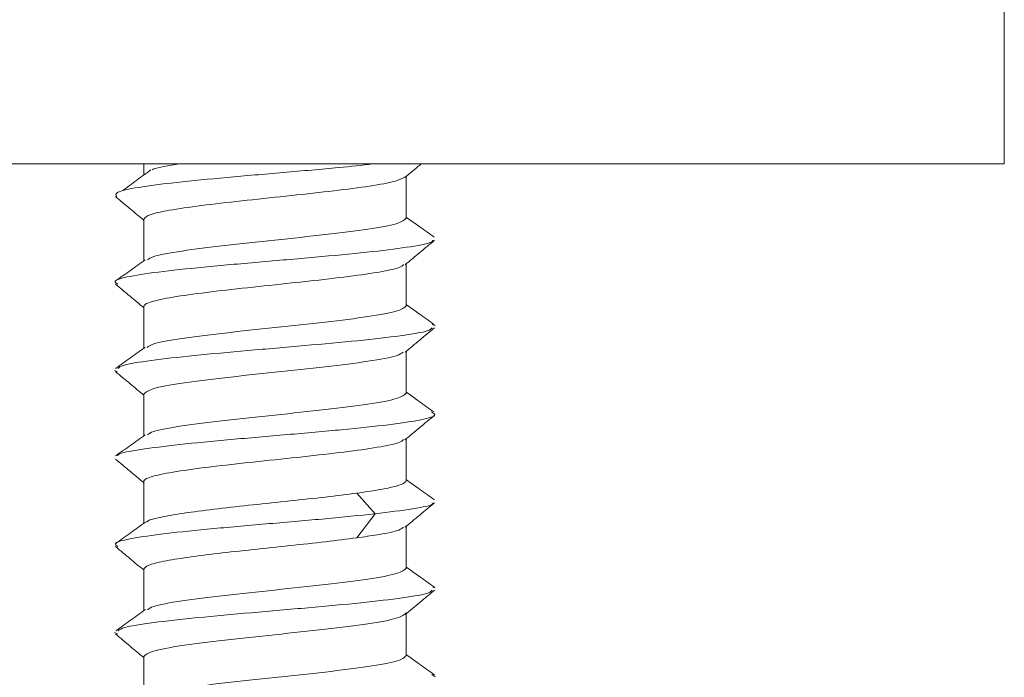
# Model space of a CAD drawing. Units: inches. Extents: x 61.8 to 149.3, y 103.5 to 202.5.
# Drawn here: x 86.1 to 92.8, y 148.8 to 153.3 of the extents above; entities that cross this region are included whole.
import ezdxf

# ---------------------------------------------------------------- set-up
doc = ezdxf.new("R2010")
doc.units = ezdxf.units.IN
doc.header["$MEASUREMENT"] = 0

# ---------------------------------------------------------------- blocks, each defined once
blk = doc.blocks.new('block 168')
at = {"color": 7, "lineweight": 15, "true_color": 0xffffff}
blk.add_open_spline([(86.7498, 149.6865), (86.7836, 149.6584), (86.8174, 149.6304), (86.8511, 149.6024), (86.8817, 149.577), (86.9123, 149.5516), (86.9428, 149.5262)], degree=3, knots=[0, 0, 0, 0, 1, 1, 1, 2, 2, 2, 2], dxfattribs=at)
blk = doc.blocks.new('block 169')
at = {"color": 7, "lineweight": 15, "true_color": 0xffffff}
blk.add_open_spline([(86.7496, 149.0866), (86.7834, 149.0586), (86.8172, 149.0306), (86.851, 149.0025), (86.8816, 148.9771), (86.9122, 148.9516), (86.9428, 148.9262)], degree=3, knots=[0, 0, 0, 0, 1, 1, 1, 2, 2, 2, 2], dxfattribs=at)
blk = doc.blocks.new('block 174')
at = {"color": 7, "lineweight": 15, "true_color": 0xffffff}
blk.add_open_spline([(88.7351, 149.2198), (88.7689, 149.2479), (88.8026, 149.2759), (88.8363, 149.3039), (88.8701, 149.3319), (88.9039, 149.3599), (88.9377, 149.388)], degree=3, knots=[0, 0, 0, 0, 1, 1, 1, 2, 2, 2, 2], dxfattribs=at)
blk = doc.blocks.new('block 175')
at = {"color": 7, "lineweight": 15, "true_color": 0xffffff}
blk.add_open_spline([(86.7489, 151.4872), (86.7827, 151.4592), (86.8164, 151.4312), (86.8502, 151.4031), (86.8811, 151.3775), (86.912, 151.3518), (86.9428, 151.3262)], degree=3, knots=[0, 0, 0, 0, 1, 1, 1, 2, 2, 2, 2], dxfattribs=at)
blk = doc.blocks.new('block 176')
at = {"color": 7, "lineweight": 15, "true_color": 0xffffff}
blk.add_open_spline([(86.7489, 150.8872), (86.7827, 150.8591), (86.8165, 150.8311), (86.8503, 150.8031), (86.8811, 150.7775), (86.912, 150.7518), (86.9428, 150.7262)], degree=3, knots=[0, 0, 0, 0, 1, 1, 1, 2, 2, 2, 2], dxfattribs=at)
blk = doc.blocks.new('block 177')
at = {"color": 7, "lineweight": 15, "true_color": 0xffffff}
blk.add_open_spline([(86.7488, 150.2872), (86.7826, 150.2592), (86.8164, 150.2312), (86.8502, 150.2032), (86.8811, 150.1775), (86.9119, 150.1519), (86.9428, 150.1262)], degree=3, knots=[0, 0, 0, 0, 1, 1, 1, 2, 2, 2, 2], dxfattribs=at)
blk = doc.blocks.new('block 178')
at = {"color": 7, "lineweight": 15, "true_color": 0xffffff}
blk.add_open_spline([(88.7342, 149.819), (88.768, 149.8471), (88.8017, 149.8751), (88.8354, 149.9031), (88.8692, 149.9312), (88.903, 149.9592), (88.9368, 149.9872)], degree=3, knots=[0, 0, 0, 0, 1, 1, 1, 2, 2, 2, 2], dxfattribs=at)
blk = doc.blocks.new('block 179')
at = {"color": 7, "lineweight": 15, "true_color": 0xffffff}
blk.add_open_spline([(88.7342, 150.419), (88.768, 150.4471), (88.8017, 150.4751), (88.8354, 150.5031), (88.8692, 150.5312), (88.903, 150.5592), (88.9368, 150.5872)], degree=3, knots=[0, 0, 0, 0, 1, 1, 1, 2, 2, 2, 2], dxfattribs=at)
blk = doc.blocks.new('block 180')
at = {"color": 7, "lineweight": 15, "true_color": 0xffffff}
blk.add_open_spline([(88.7343, 151.0191), (88.768, 151.0471), (88.8017, 151.0752), (88.8355, 151.1032), (88.8692, 151.1312), (88.903, 151.1592), (88.9368, 151.1872)], degree=3, knots=[0, 0, 0, 0, 1, 1, 1, 2, 2, 2, 2], dxfattribs=at)
blk = doc.blocks.new('block 181')
at = {"color": 7, "lineweight": 15, "true_color": 0xffffff}
blk.add_open_spline([(88.7343, 151.6191), (88.768, 151.6471), (88.8017, 151.6751), (88.8355, 151.7032), (88.8693, 151.7312), (88.903, 151.7592), (88.9368, 151.7872)], degree=3, knots=[0, 0, 0, 0, 1, 1, 1, 2, 2, 2, 2], dxfattribs=at)
blk = doc.blocks.new('block 203')
at = {"color": 7, "lineweight": 15, "true_color": 0xffffff}
blk.add_open_spline([(86.9543, 149.8541), (86.9205, 149.8299), (86.8866, 149.8057), (86.8528, 149.7815), (86.8189, 149.7573), (86.785, 149.7331), (86.7511, 149.7089)], degree=3, knots=[0, 0, 0, 0, 1, 1, 1, 2, 2, 2, 2], dxfattribs=at)
blk = doc.blocks.new('block 204')
at = {"color": 7, "lineweight": 15, "true_color": 0xffffff}
blk.add_open_spline([(86.9551, 149.2547), (86.9213, 149.2305), (86.8874, 149.2063), (86.8536, 149.1821), (86.8197, 149.1579), (86.7858, 149.1337), (86.752, 149.1095)], degree=3, knots=[0, 0, 0, 0, 1, 1, 1, 2, 2, 2, 2], dxfattribs=at)
blk = doc.blocks.new('block 208')
at = {"color": 7, "lineweight": 15, "true_color": 0xffffff}
blk.add_open_spline([(88.9358, 148.8081), (88.9019, 148.8322), (88.868, 148.8564), (88.8342, 148.8806), (88.8037, 148.9024), (88.7733, 148.9241), (88.7428, 148.9459)], degree=3, knots=[0, 0, 0, 0, 1, 1, 1, 2, 2, 2, 2], dxfattribs=at)
blk = doc.blocks.new('block 209')
at = {"color": 7, "lineweight": 15, "true_color": 0xffffff}
blk.add_open_spline([(88.9354, 149.4083), (88.9016, 149.4325), (88.8678, 149.4566), (88.8339, 149.4808), (88.8036, 149.5025), (88.7732, 149.5242), (88.7428, 149.5459)], degree=3, knots=[0, 0, 0, 0, 1, 1, 1, 2, 2, 2, 2], dxfattribs=at)
blk = doc.blocks.new('block 239')
at = {"color": 7, "lineweight": 15, "true_color": 0xffffff}
blk.add_open_spline([(86.9533, 151.6534), (86.9195, 151.6293), (86.8858, 151.6051), (86.852, 151.581), (86.8182, 151.5568), (86.7844, 151.5327), (86.7506, 151.5086)], degree=3, knots=[0, 0, 0, 0, 1, 1, 1, 2, 2, 2, 2], dxfattribs=at)
blk = doc.blocks.new('block 240')
at = {"color": 7, "lineweight": 15, "true_color": 0xffffff}
blk.add_open_spline([(86.9529, 151.0531), (86.9191, 151.0289), (86.8853, 151.0047), (86.8515, 150.9806), (86.8176, 150.9564), (86.7838, 150.9322), (86.7499, 150.9081)], degree=3, knots=[0, 0, 0, 0, 1, 1, 1, 2, 2, 2, 2], dxfattribs=at)
blk = doc.blocks.new('block 241')
at = {"color": 7, "lineweight": 15, "true_color": 0xffffff}
blk.add_open_spline([(86.9533, 150.4534), (86.9195, 150.4292), (86.8857, 150.405), (86.8518, 150.3808), (86.8179, 150.3566), (86.7841, 150.3324), (86.7502, 150.3083)], degree=3, knots=[0, 0, 0, 0, 1, 1, 1, 2, 2, 2, 2], dxfattribs=at)
blk = doc.blocks.new('block 242')
at = {"color": 7, "lineweight": 15, "true_color": 0xffffff}
blk.add_open_spline([(88.9363, 150.0076), (88.9023, 150.0319), (88.8683, 150.0562), (88.8343, 150.0805), (88.8038, 150.1023), (88.7733, 150.1241), (88.7428, 150.1459)], degree=3, knots=[0, 0, 0, 0, 1, 1, 1, 2, 2, 2, 2], dxfattribs=at)
blk = doc.blocks.new('block 243')
at = {"color": 7, "lineweight": 15, "true_color": 0xffffff}
blk.add_open_spline([(88.9335, 150.6097), (88.8996, 150.6338), (88.8657, 150.658), (88.8319, 150.6822), (88.8022, 150.7034), (88.7725, 150.7247), (88.7428, 150.7459)], degree=3, knots=[0, 0, 0, 0, 1, 1, 1, 2, 2, 2, 2], dxfattribs=at)
blk = doc.blocks.new('block 244')
at = {"color": 7, "lineweight": 15, "true_color": 0xffffff}
blk.add_open_spline([(88.9339, 151.2094), (88.9, 151.2336), (88.8661, 151.2577), (88.8323, 151.282), (88.8024, 151.3033), (88.7726, 151.3246), (88.7428, 151.3459)], degree=3, knots=[0, 0, 0, 0, 1, 1, 1, 2, 2, 2, 2], dxfattribs=at)
blk = doc.blocks.new('block 245')
at = {"color": 7, "lineweight": 15, "true_color": 0xffffff}
blk.add_open_spline([(88.9349, 151.8087), (88.901, 151.8329), (88.8671, 151.8571), (88.8332, 151.8813), (88.8031, 151.9028), (88.7729, 151.9244), (88.7428, 151.9459)], degree=3, knots=[0, 0, 0, 0, 1, 1, 1, 2, 2, 2, 2], dxfattribs=at)
blk = doc.blocks.new('block 246')
at = {"color": 7, "lineweight": 15, "true_color": 0xffffff}
blk.add_open_spline([(86.7489, 152.0872), (86.7826, 152.0592), (86.8164, 152.0312), (86.8502, 152.0031), (86.8811, 151.9775), (86.912, 151.9518), (86.9428, 151.9262)], degree=3, knots=[0, 0, 0, 0, 1, 1, 1, 2, 2, 2, 2], dxfattribs=at)
blk = doc.blocks.new('block 247')
at = {"color": 7, "lineweight": 15, "true_color": 0xffffff}
blk.add_open_spline([(88.7342, 152.219), (88.7679, 152.2471), (88.8017, 152.2751), (88.8354, 152.3031), (88.8384, 152.3056), (88.8414, 152.3081), (88.8445, 152.3106)], degree=3, knots=[0, 0, 0, 0, 1, 1, 1, 2, 2, 2, 2], dxfattribs=at)
blk = doc.blocks.new('block 248')
at = {"color": 7, "lineweight": 15, "true_color": 0xffffff}
blk.add_open_spline([(86.9922, 152.2711), (86.9598, 152.2472), (86.9275, 152.2232), (86.895, 152.1993), (86.8626, 152.1753), (86.8301, 152.1514), (86.7975, 152.1275)], degree=3, knots=[0, 0, 0, 0, 1, 1, 1, 2, 2, 2, 2], dxfattribs=at)
blk = doc.blocks.new('block 274')
at = {"color": 7, "lineweight": 15, "true_color": 0xffffff}
blk.add_lwpolyline([(86.9428, 148.9323), (86.9428, 148.6459)], dxfattribs=at)
blk = doc.blocks.new('block 275')
at = {"color": 7, "lineweight": 15, "true_color": 0xffffff}
blk.add_lwpolyline([(86.9428, 149.5323), (86.9428, 149.2459)], dxfattribs=at)
blk = doc.blocks.new('block 276')
at = {"color": 7, "lineweight": 15, "true_color": 0xffffff}
blk.add_lwpolyline([(86.9428, 150.1323), (86.9428, 149.8459)], dxfattribs=at)
blk = doc.blocks.new('block 277')
at = {"color": 7, "lineweight": 15, "true_color": 0xffffff}
blk.add_lwpolyline([(86.9428, 150.7323), (86.9428, 150.4459)], dxfattribs=at)
blk = doc.blocks.new('block 278')
at = {"color": 7, "lineweight": 15, "true_color": 0xffffff}
blk.add_lwpolyline([(86.9428, 151.3323), (86.9428, 151.0459)], dxfattribs=at)
blk = doc.blocks.new('block 279')
at = {"color": 7, "lineweight": 15, "true_color": 0xffffff}
blk.add_lwpolyline([(86.9428, 151.9323), (86.9428, 151.6459)], dxfattribs=at)
blk = doc.blocks.new('block 280')
at = {"color": 7, "lineweight": 15, "true_color": 0xffffff}
blk.add_lwpolyline([(86.9428, 152.3106), (86.9428, 152.2388)], dxfattribs=at)
blk = doc.blocks.new('block 281')
at = {"color": 7, "lineweight": 15, "true_color": 0xffffff}
blk.add_lwpolyline([(88.7428, 151.9388), (88.7428, 152.2262)], dxfattribs=at)
blk = doc.blocks.new('block 282')
at = {"color": 7, "lineweight": 15, "true_color": 0xffffff}
blk.add_lwpolyline([(88.7428, 151.3388), (88.7428, 151.6262)], dxfattribs=at)
blk = doc.blocks.new('block 283')
at = {"color": 7, "lineweight": 15, "true_color": 0xffffff}
blk.add_lwpolyline([(88.7428, 150.7388), (88.7428, 151.0262)], dxfattribs=at)
blk = doc.blocks.new('block 284')
at = {"color": 7, "lineweight": 15, "true_color": 0xffffff}
blk.add_lwpolyline([(88.7428, 150.1388), (88.7428, 150.4262)], dxfattribs=at)
blk = doc.blocks.new('block 285')
at = {"color": 7, "lineweight": 15, "true_color": 0xffffff}
blk.add_lwpolyline([(88.7428, 149.5388), (88.7428, 149.8323)], dxfattribs=at)
blk = doc.blocks.new('block 286')
at = {"color": 7, "lineweight": 15, "true_color": 0xffffff}
blk.add_lwpolyline([(88.7428, 148.9388), (88.7428, 149.2262)], dxfattribs=at)
blk = doc.blocks.new('block 313')
at = {"color": 7, "lineweight": 15, "true_color": 0xffffff}
blk.add_lwpolyline([(92.8428, 152.3106), (92.8428, 155.7706)], dxfattribs=at)
blk = doc.blocks.new('block 489')
at = {"color": 7, "lineweight": 15, "true_color": 0xffffff}
blk.add_lwpolyline([(88.9414, 148.7923), (88.9184, 148.8083)], dxfattribs=at)
blk = doc.blocks.new('block 490')
at = {"color": 7, "lineweight": 15, "true_color": 0xffffff}
blk.add_lwpolyline([(86.7649, 149.0865), (86.7428, 149.0976)], dxfattribs=at)
blk = doc.blocks.new('block 491')
at = {"color": 7, "lineweight": 15, "true_color": 0xffffff}
blk.add_open_spline([(86.768, 149.1097), (86.7782, 149.117), (86.7884, 149.1242), (86.8129, 149.1315), (86.8511, 149.1428), (86.9242, 149.1541), (87.0115, 149.1654), (87.0988, 149.1767), (87.2003, 149.188), (87.3139, 149.1993), (87.4276, 149.2106), (87.5535, 149.2219), (87.6824, 149.2332), (87.8114, 149.2446), (87.9434, 149.2559), (88.0709, 149.2672), (88.1984, 149.2785), (88.3215, 149.2898), (88.4309, 149.3011), (88.5404, 149.3124), (88.6362, 149.3237), (88.7175, 149.335), (88.7988, 149.3463), (88.8656, 149.3576), (88.8949, 149.3689), (88.9112, 149.3752), (88.9158, 149.3815), (88.9205, 149.3878)], degree=3, knots=[0, 0, 0, 0, 1, 1, 1, 2, 2, 2, 3, 3, 3, 4, 4, 4, 5, 5, 5, 6, 6, 6, 7, 7, 7, 8, 8, 8, 9, 9, 9, 9], dxfattribs=at)
blk = doc.blocks.new('block 492')
at = {"color": 7, "lineweight": 15, "true_color": 0xffffff}
blk.add_lwpolyline([(88.9409, 149.4028), (88.9259, 149.4084)], dxfattribs=at)
blk = doc.blocks.new('block 493')
at = {"color": 7, "lineweight": 15, "true_color": 0xffffff}
blk.add_open_spline([(86.7658, 149.6863), (86.7556, 149.6936), (86.7453, 149.7009), (86.75, 149.7081), (86.7573, 149.7194), (86.8009, 149.7307), (86.8619, 149.7421), (86.9228, 149.7534), (87.0011, 149.7647), (87.0962, 149.776), (87.1913, 149.7873), (87.3034, 149.7986), (87.4238, 149.8099), (87.5441, 149.8212), (87.6729, 149.8325), (87.8036, 149.8438), (87.9344, 149.8551), (88.067, 149.8664), (88.1884, 149.8777), (88.3098, 149.889), (88.4199, 149.9004), (88.53, 149.9117)], degree=3, knots=[0, 0, 0, 0, 1, 1, 1, 2, 2, 2, 3, 3, 3, 4, 4, 4, 5, 5, 5, 6, 6, 6, 7, 7, 7, 7], dxfattribs=at)
blk = doc.blocks.new('block 494')
at = {"color": 7, "lineweight": 15, "true_color": 0xffffff}
blk.add_lwpolyline([(88.4051, 149.7467), (88.53, 149.9117)], dxfattribs=at)
blk = doc.blocks.new('block 495')
at = {"color": 7, "lineweight": 15, "true_color": 0xffffff}
blk.add_open_spline([(88.4051, 149.7467), (88.3351, 149.7378), (88.265, 149.7289), (88.1884, 149.7199), (88.1118, 149.711), (88.0286, 149.7021), (87.9447, 149.6931), (87.8607, 149.6842), (87.7759, 149.6753), (87.693, 149.6663), (87.61, 149.6574), (87.5289, 149.6484), (87.453, 149.6395), (87.377, 149.6306), (87.3062, 149.6216), (87.2435, 149.6127), (87.1808, 149.6038), (87.1263, 149.5948), (87.081, 149.5859), (87.0356, 149.577), (86.9995, 149.568), (86.9781, 149.5591), (86.9566, 149.5502), (86.9497, 149.5412), (86.9428, 149.5323)], degree=3, knots=[0, 0, 0, 0, 1, 1, 1, 2, 2, 2, 3, 3, 3, 4, 4, 4, 5, 5, 5, 6, 6, 6, 7, 7, 7, 8, 8, 8, 8], dxfattribs=at)
blk = doc.blocks.new('block 496')
at = {"color": 7, "lineweight": 15, "true_color": 0xffffff}
blk.add_open_spline([(88.7428, 149.2323), (88.7293, 149.2198), (88.7158, 149.2073), (88.6743, 149.1948), (88.6329, 149.1823), (88.5635, 149.1698), (88.4792, 149.1573), (88.395, 149.1448), (88.2958, 149.1323), (88.1872, 149.1198), (88.0787, 149.1073), (87.9608, 149.0948), (87.8428, 149.0823), (87.7249, 149.0698), (87.607, 149.0573), (87.4984, 149.0448), (87.3899, 149.0323), (87.2907, 149.0198), (87.2064, 149.0073), (87.1222, 148.9948), (87.0528, 148.9823), (87.0113, 148.9698), (86.9699, 148.9573), (86.9564, 148.9448), (86.9428, 148.9323)], degree=3, knots=[0, 0, 0, 0, 1, 1, 1, 2, 2, 2, 3, 3, 3, 4, 4, 4, 5, 5, 5, 6, 6, 6, 7, 7, 7, 8, 8, 8, 8], dxfattribs=at)
blk = doc.blocks.new('block 499')
at = {"color": 7, "lineweight": 15, "true_color": 0xffffff}
blk.add_open_spline([(88.53, 149.9117), (88.6211, 149.923), (88.7122, 149.9343), (88.7859, 149.9456), (88.8595, 149.9569), (88.9157, 149.9682), (88.9239, 149.9795), (88.9258, 149.982), (88.9252, 149.9846), (88.9246, 149.9871)], degree=3, knots=[0, 0, 0, 0, 1, 1, 1, 2, 2, 2, 3, 3, 3, 3], dxfattribs=at)
blk = doc.blocks.new('block 500')
at = {"color": 7, "lineweight": 15, "true_color": 0xffffff}
blk.add_open_spline([(86.765, 150.3084), (86.7654, 150.3118), (86.7658, 150.3153), (86.7706, 150.3187), (86.7861, 150.33), (86.8478, 150.3413), (86.9229, 150.3526), (86.9979, 150.3639), (87.0862, 150.3752), (87.19, 150.3865), (87.2939, 150.3979), (87.4133, 150.4092), (87.5387, 150.4205), (87.6641, 150.4318), (87.7956, 150.4431), (87.9253, 150.4544), (88.0551, 150.4657), (88.1831, 150.477), (88.3017, 150.4883), (88.4202, 150.4996), (88.5293, 150.5109), (88.6207, 150.5222), (88.7122, 150.5335), (88.7861, 150.5448), (88.8427, 150.5562), (88.8992, 150.5675), (88.9384, 150.5788), (88.9398, 150.5901), (88.9406, 150.5967), (88.9285, 150.6033), (88.9165, 150.6099)], degree=3, knots=[0, 0, 0, 0, 1, 1, 1, 2, 2, 2, 3, 3, 3, 4, 4, 4, 5, 5, 5, 6, 6, 6, 7, 7, 7, 8, 8, 8, 9, 9, 9, 10, 10, 10, 10], dxfattribs=at)
blk = doc.blocks.new('block 501')
at = {"color": 7, "lineweight": 15, "true_color": 0xffffff}
blk.add_lwpolyline([(86.7618, 150.887), (86.743, 150.8954)], dxfattribs=at)
blk = doc.blocks.new('block 502')
at = {"color": 7, "lineweight": 15, "true_color": 0xffffff}
blk.add_open_spline([(86.7663, 150.9083), (86.7744, 150.9153), (86.7825, 150.9223), (86.8042, 150.9293), (86.8393, 150.9406), (86.91, 150.9519), (86.9951, 150.9632), (87.0802, 150.9745), (87.1797, 150.9858), (87.2918, 150.9971), (87.404, 151.0084), (87.5289, 151.0197), (87.6574, 151.031), (87.7858, 151.0424), (87.9179, 151.0537), (88.046, 151.065), (88.1741, 151.0763), (88.2983, 151.0876), (88.4093, 151.0989), (88.5204, 151.1102), (88.6184, 151.1215), (88.7019, 151.1328), (88.7854, 151.1441), (88.8544, 151.1554), (88.8872, 151.1667), (88.9069, 151.1735), (88.9135, 151.1803), (88.9201, 151.1871)], degree=3, knots=[0, 0, 0, 0, 1, 1, 1, 2, 2, 2, 3, 3, 3, 4, 4, 4, 5, 5, 5, 6, 6, 6, 7, 7, 7, 8, 8, 8, 9, 9, 9, 9], dxfattribs=at)
blk = doc.blocks.new('block 503')
at = {"color": 7, "lineweight": 15, "true_color": 0xffffff}
blk.add_lwpolyline([(88.9421, 151.2006), (88.9205, 151.2096)], dxfattribs=at)
blk = doc.blocks.new('block 504')
at = {"color": 7, "lineweight": 15, "true_color": 0xffffff}
blk.add_open_spline([(86.7661, 151.487), (86.7559, 151.4933), (86.7457, 151.4996), (86.7474, 151.5059), (86.7505, 151.5172), (86.7921, 151.5285), (86.8506, 151.5399), (86.9092, 151.5512), (86.9848, 151.5625), (87.0778, 151.5738), (87.1707, 151.5851), (87.281, 151.5964), (87.4004, 151.6077), (87.5198, 151.619), (87.6484, 151.6303), (87.7783, 151.6416), (87.9082, 151.6529), (88.0394, 151.6642), (88.1642, 151.6755), (88.2891, 151.6868), (88.4075, 151.6982), (88.5101, 151.7095), (88.6126, 151.7208), (88.6992, 151.7321), (88.7726, 151.7434), (88.8459, 151.7547), (88.9059, 151.766), (88.919, 151.7773), (88.9228, 151.7806), (88.9226, 151.7839), (88.9225, 151.7871)], degree=3, knots=[0, 0, 0, 0, 1, 1, 1, 2, 2, 2, 3, 3, 3, 4, 4, 4, 5, 5, 5, 6, 6, 6, 7, 7, 7, 8, 8, 8, 9, 9, 9, 10, 10, 10, 10], dxfattribs=at)
blk = doc.blocks.new('block 505')
at = {"color": 7, "lineweight": 15, "true_color": 0xffffff}
blk.add_open_spline([(88.724, 151.6204), (88.7167, 151.6136), (88.7094, 151.6067), (88.6915, 151.5999), (88.6633, 151.5891), (88.6089, 151.5783), (88.5435, 151.5675), (88.4781, 151.5567), (88.4017, 151.5459), (88.3155, 151.5351), (88.2293, 151.5243), (88.1333, 151.5135), (88.0337, 151.5027), (87.9341, 151.4919), (87.8311, 151.4811), (87.7301, 151.4703), (87.6292, 151.4595), (87.5304, 151.4487), (87.4394, 151.4379), (87.3484, 151.4271), (87.2652, 151.4163), (87.1946, 151.4055), (87.1241, 151.3947), (87.0663, 151.3839), (87.0238, 151.3731), (86.9813, 151.3623), (86.9541, 151.3515), (86.9463, 151.3407), (86.9443, 151.3379), (86.9436, 151.3351), (86.9428, 151.3323)], degree=3, knots=[0, 0, 0, 0, 1, 1, 1, 2, 2, 2, 3, 3, 3, 4, 4, 4, 5, 5, 5, 6, 6, 6, 7, 7, 7, 8, 8, 8, 9, 9, 9, 10, 10, 10, 10], dxfattribs=at)
blk = doc.blocks.new('block 506')
at = {"color": 7, "lineweight": 15, "true_color": 0xffffff}
blk.add_open_spline([(88.7212, 151.0204), (88.7108, 151.0119), (88.7004, 151.0033), (88.6743, 150.9948), (88.6362, 150.9823), (88.5644, 150.9698), (88.4792, 150.9573), (88.3941, 150.9448), (88.2956, 150.9323), (88.1872, 150.9198), (88.0789, 150.9073), (87.9608, 150.8948), (87.8428, 150.8823), (87.7248, 150.8698), (87.6069, 150.8573), (87.4984, 150.8448), (87.3899, 150.8323), (87.2907, 150.8198), (87.2064, 150.8073), (87.1222, 150.7948), (87.0528, 150.7823), (87.0113, 150.7698), (86.9699, 150.7573), (86.9564, 150.7448), (86.9428, 150.7323)], degree=3, knots=[0, 0, 0, 0, 1, 1, 1, 2, 2, 2, 3, 3, 3, 4, 4, 4, 5, 5, 5, 6, 6, 6, 7, 7, 7, 8, 8, 8, 8], dxfattribs=at)
blk = doc.blocks.new('block 507')
at = {"color": 7, "lineweight": 15, "true_color": 0xffffff}
blk.add_open_spline([(88.7239, 150.4204), (88.7166, 150.4135), (88.7093, 150.4067), (88.6915, 150.3999), (88.6634, 150.3891), (88.6089, 150.3783), (88.5435, 150.3675), (88.4781, 150.3567), (88.4017, 150.3459), (88.3155, 150.3351), (88.2293, 150.3243), (88.1333, 150.3135), (88.0337, 150.3027), (87.9341, 150.2919), (87.8311, 150.2811), (87.7301, 150.2703), (87.6292, 150.2595), (87.5304, 150.2487), (87.4394, 150.2379), (87.3484, 150.2271), (87.2652, 150.2163), (87.1946, 150.2055), (87.1241, 150.1947), (87.0663, 150.1839), (87.0238, 150.1731), (86.9813, 150.1623), (86.9541, 150.1515), (86.9463, 150.1407), (86.9443, 150.1379), (86.9436, 150.1351), (86.9428, 150.1323)], degree=3, knots=[0, 0, 0, 0, 1, 1, 1, 2, 2, 2, 3, 3, 3, 4, 4, 4, 5, 5, 5, 6, 6, 6, 7, 7, 7, 8, 8, 8, 9, 9, 9, 10, 10, 10, 10], dxfattribs=at)
blk = doc.blocks.new('block 508')
at = {"color": 7, "lineweight": 15, "true_color": 0xffffff}
blk.add_open_spline([(88.7239, 149.8204), (88.7166, 149.8135), (88.7092, 149.8067), (88.6915, 149.7999), (88.6636, 149.7891), (88.6098, 149.7783), (88.5435, 149.7675), (88.5008, 149.7606), (88.453, 149.7536), (88.4051, 149.7467)], degree=3, knots=[0, 0, 0, 0, 1, 1, 1, 2, 2, 2, 3, 3, 3, 3], dxfattribs=at)
blk = doc.blocks.new('block 539')
at = {"color": 7, "lineweight": 15, "true_color": 0xffffff}
blk.add_open_spline([(88.7428, 148.9388), (88.7293, 148.9263), (88.7158, 148.9138), (88.6743, 148.9013), (88.6329, 148.8888), (88.5635, 148.8763), (88.4792, 148.8638), (88.395, 148.8513), (88.2958, 148.8388), (88.1872, 148.8263), (88.0787, 148.8138), (87.9608, 148.8013), (87.8428, 148.7888), (87.7248, 148.7763), (87.6067, 148.7638), (87.4984, 148.7513), (87.3902, 148.7388), (87.2918, 148.7263), (87.2064, 148.7138), (87.121, 148.7013), (87.0485, 148.6888), (87.0113, 148.6763), (86.9887, 148.6687), (86.9791, 148.6611), (86.9696, 148.6535)], degree=3, knots=[0, 0, 0, 0, 1, 1, 1, 2, 2, 2, 3, 3, 3, 4, 4, 4, 5, 5, 5, 6, 6, 6, 7, 7, 7, 8, 8, 8, 8], dxfattribs=at)
blk = doc.blocks.new('block 540')
at = {"color": 7, "lineweight": 15, "true_color": 0xffffff}
blk.add_open_spline([(88.7428, 149.5388), (88.7293, 149.5263), (88.7158, 149.5138), (88.6743, 149.5013), (88.6329, 149.4888), (88.5635, 149.4763), (88.4792, 149.4638), (88.395, 149.4513), (88.2958, 149.4388), (88.1872, 149.4263), (88.0787, 149.4138), (87.9608, 149.4013), (87.8428, 149.3888), (87.7248, 149.3763), (87.6067, 149.3638), (87.4984, 149.3513), (87.3902, 149.3388), (87.2919, 149.3263), (87.2064, 149.3138), (87.121, 149.3013), (87.0485, 149.2888), (87.0113, 149.2763), (86.9887, 149.2687), (86.9792, 149.2611), (86.9697, 149.2535)], degree=3, knots=[0, 0, 0, 0, 1, 1, 1, 2, 2, 2, 3, 3, 3, 4, 4, 4, 5, 5, 5, 6, 6, 6, 7, 7, 7, 8, 8, 8, 8], dxfattribs=at)
blk = doc.blocks.new('block 541')
at = {"color": 7, "lineweight": 15, "true_color": 0xffffff}
blk.add_open_spline([(86.9617, 149.8532), (86.9657, 149.8573), (86.9696, 149.8615), (86.9781, 149.8656), (86.9961, 149.8746), (87.0347, 149.8835), (87.081, 149.8925), (87.1272, 149.9014), (87.1811, 149.9103), (87.2435, 149.9193), (87.306, 149.9282), (87.377, 149.9371), (87.453, 149.9461), (87.529, 149.955), (87.61, 149.9639), (87.693, 149.9729), (87.7759, 149.9818), (87.8607, 149.9907), (87.9447, 149.9997), (88.0287, 150.0086), (88.1118, 150.0175), (88.1884, 150.0265), (88.265, 150.0354), (88.3351, 150.0443), (88.4051, 150.0533)], degree=3, knots=[0, 0, 0, 0, 1, 1, 1, 2, 2, 2, 3, 3, 3, 4, 4, 4, 5, 5, 5, 6, 6, 6, 7, 7, 7, 8, 8, 8, 8], dxfattribs=at)
blk = doc.blocks.new('block 542')
at = {"color": 7, "lineweight": 15, "true_color": 0xffffff}
blk.add_lwpolyline([(88.53, 149.9117), (88.4051, 150.0533)], dxfattribs=at)
blk = doc.blocks.new('block 575')
at = {"color": 7, "lineweight": 15, "true_color": 0xffffff}
blk.add_open_spline([(88.7428, 151.3388), (88.7293, 151.3263), (88.7158, 151.3138), (88.6743, 151.3013), (88.6329, 151.2888), (88.5635, 151.2763), (88.4792, 151.2638), (88.395, 151.2513), (88.2958, 151.2388), (88.1872, 151.2263), (88.0787, 151.2138), (87.9608, 151.2013), (87.8428, 151.1888), (87.7248, 151.1763), (87.6067, 151.1638), (87.4984, 151.1513), (87.3901, 151.1388), (87.2917, 151.1263), (87.2064, 151.1138), (87.1212, 151.1013), (87.0491, 151.0888), (87.0113, 151.0763), (86.9868, 151.0682), (86.9768, 151.0601), (86.9667, 151.0519)], degree=3, knots=[0, 0, 0, 0, 1, 1, 1, 2, 2, 2, 3, 3, 3, 4, 4, 4, 5, 5, 5, 6, 6, 6, 7, 7, 7, 8, 8, 8, 8], dxfattribs=at)
blk = doc.blocks.new('block 576')
at = {"color": 7, "lineweight": 15, "true_color": 0xffffff}
blk.add_open_spline([(86.9673, 151.6523), (86.9772, 151.6603), (86.9872, 151.6683), (87.0113, 151.6763), (87.049, 151.6888), (87.1211, 151.7013), (87.2064, 151.7138), (87.2917, 151.7263), (87.3901, 151.7388), (87.4984, 151.7513), (87.6067, 151.7638), (87.7248, 151.7763), (87.8428, 151.7888), (87.9608, 151.8013), (88.0787, 151.8138), (88.1872, 151.8263), (88.2958, 151.8388), (88.395, 151.8513), (88.4792, 151.8638), (88.5635, 151.8763), (88.6329, 151.8888), (88.6743, 151.9013), (88.7158, 151.9138), (88.7293, 151.9263), (88.7428, 151.9388)], degree=3, knots=[0, 0, 0, 0, 1, 1, 1, 2, 2, 2, 3, 3, 3, 4, 4, 4, 5, 5, 5, 6, 6, 6, 7, 7, 7, 8, 8, 8, 8], dxfattribs=at)
blk = doc.blocks.new('block 577')
at = {"color": 7, "lineweight": 15, "true_color": 0xffffff}
blk.add_open_spline([(88.4051, 150.0533), (88.4549, 150.0604), (88.5047, 150.0675), (88.5472, 150.0747), (88.5896, 150.0818), (88.6248, 150.0889), (88.654, 150.0961), (88.6832, 150.1032), (88.7065, 150.1103), (88.7203, 150.1175), (88.7342, 150.1246), (88.7385, 150.1317), (88.7428, 150.1388)], degree=3, knots=[0, 0, 0, 0, 1, 1, 1, 2, 2, 2, 3, 3, 3, 4, 4, 4, 4], dxfattribs=at)
blk = doc.blocks.new('block 578')
at = {"color": 7, "lineweight": 15, "true_color": 0xffffff}
blk.add_open_spline([(88.7428, 150.7388), (88.7293, 150.7263), (88.7158, 150.7138), (88.6743, 150.7013), (88.6329, 150.6888), (88.5635, 150.6763), (88.4792, 150.6638), (88.395, 150.6513), (88.2958, 150.6388), (88.1872, 150.6263), (88.0787, 150.6138), (87.9608, 150.6013), (87.8428, 150.5888), (87.7248, 150.5763), (87.6067, 150.5638), (87.4984, 150.5513), (87.3901, 150.5388), (87.2917, 150.5263), (87.2064, 150.5138), (87.1211, 150.5013), (87.049, 150.4888), (87.0113, 150.4763), (86.9872, 150.4683), (86.9773, 150.4603), (86.9673, 150.4523)], degree=3, knots=[0, 0, 0, 0, 1, 1, 1, 2, 2, 2, 3, 3, 3, 4, 4, 4, 5, 5, 5, 6, 6, 6, 7, 7, 7, 8, 8, 8, 8], dxfattribs=at)
blk = doc.blocks.new('block 579')
at = {"color": 7, "lineweight": 15, "true_color": 0xffffff}
blk.add_open_spline([(86.757, 152.0872), (86.7519, 152.0969), (86.7468, 152.1067), (86.7652, 152.1165), (86.7864, 152.1278), (86.839, 152.1391), (86.9092, 152.1504), (86.9794, 152.1617), (87.0671, 152.173), (87.1698, 152.1843), (87.2725, 152.1957), (87.3903, 152.207), (87.5144, 152.2183), (87.6385, 152.2296), (87.769, 152.2409), (87.9, 152.2522), (88.0311, 152.2635), (88.1628, 152.2748), (88.2785, 152.2861), (88.3621, 152.2943), (88.4374, 152.3024), (88.5127, 152.3106)], degree=3, knots=[0, 0, 0, 0, 1, 1, 1, 2, 2, 2, 3, 3, 3, 4, 4, 4, 5, 5, 5, 6, 6, 6, 7, 7, 7, 7], dxfattribs=at)
blk = doc.blocks.new('block 580')
at = {"color": 7, "lineweight": 15, "true_color": 0xffffff}
blk.add_open_spline([(86.9428, 151.9323), (86.9529, 151.9431), (86.963, 151.9539), (86.9941, 151.9647), (87.0253, 151.9755), (87.0776, 151.9863), (87.1422, 151.9971), (87.2068, 152.0079), (87.2837, 152.0187), (87.3701, 152.0295), (87.4565, 152.0403), (87.5525, 152.0511), (87.652, 152.0619), (87.7514, 152.0727), (87.8545, 152.0835), (87.9555, 152.0943), (88.0566, 152.1051), (88.1555, 152.1159), (88.2463, 152.1267), (88.337, 152.1375), (88.4195, 152.1483), (88.491, 152.1591), (88.5625, 152.1699), (88.6231, 152.1807), (88.6619, 152.1915), (88.6966, 152.2012), (88.714, 152.2108), (88.7313, 152.2205)], degree=3, knots=[0, 0, 0, 0, 1, 1, 1, 2, 2, 2, 3, 3, 3, 4, 4, 4, 5, 5, 5, 6, 6, 6, 7, 7, 7, 8, 8, 8, 9, 9, 9, 9], dxfattribs=at)
blk = doc.blocks.new('block 581')
at = {"color": 7, "lineweight": 15, "true_color": 0xffffff}
blk.add_open_spline([(87.1897, 152.3106), (87.1138, 152.2992), (87.038, 152.2878), (87.0113, 152.2763), (87.0066, 152.2743), (87.0034, 152.2723), (87.0002, 152.2703)], degree=3, knots=[0, 0, 0, 0, 1, 1, 1, 2, 2, 2, 2], dxfattribs=at)
blk = doc.blocks.new('block 607')
at = {"color": 7, "lineweight": 15, "true_color": 0xffffff}
blk.add_lwpolyline([(92.8428, 152.3106), (65.8428, 152.3106)], dxfattribs=at)

msp = doc.modelspace()

# ---------------------------------------------------------------- block references
for name in ['block 313', 'block 607', 'block 579', 'block 280', 'block 581', 'block 247', 'block 248', 'block 580', 'block 281', 'block 246', 'block 245', 'block 279', 'block 576', 'block 504', 'block 181', 'block 239', 'block 505', 'block 282', 'block 175', 'block 575', 'block 244', 'block 278', 'block 503', 'block 502', 'block 180', 'block 240', 'block 506', 'block 283', 'block 501', 'block 176', 'block 277', 'block 578', 'block 243', 'block 500', 'block 179', 'block 241', 'block 507', 'block 284', 'block 177', 'block 276', 'block 577', 'block 242', 'block 541', 'block 542', 'block 499', 'block 178', 'block 493', 'block 203', 'block 494', 'block 508', 'block 285', 'block 495', 'block 168', 'block 275', 'block 540', 'block 209', 'block 491', 'block 174', 'block 492', 'block 204', 'block 496', 'block 286', 'block 490', 'block 169', 'block 274', 'block 539', 'block 208', 'block 489']:
    msp.add_blockref(name, (0, 0))

doc.saveas('drawing.dxf')
